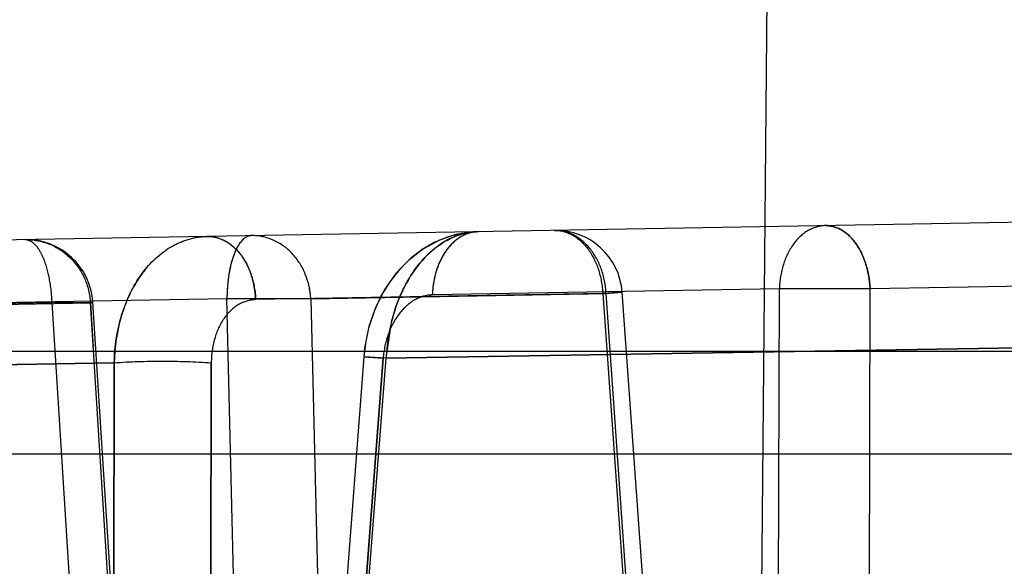
# Model space of a CAD drawing. Units: inches. Extents: x 0 to 17, y 0 to 11.
# Drawn here: x 11.5 to 11.6, y 8.4 to 8.4 of the extents above; entities that cross this region are included whole.
import ezdxf
from ezdxf.enums import TextEntityAlignment as Align

# ---------------------------------------------------------------- set-up
doc = ezdxf.new("R2010")
doc.units = ezdxf.units.IN
doc.header["$LTSCALE"] = 0.935
doc.header["$MEASUREMENT"] = 0
doc.linetypes.add('HIDDEN', pattern=[0.2, 0.1, -0.1])
doc.layers.get('0').update_dxf_attribs({"linetype": 'CONTINUOUS'})
doc.layers.add('DEFAULT_2', color=8, linetype='HIDDEN')
doc.styles.get("Standard").update_dxf_attribs({"font": 'bluprnt.ttf'})
doc.dimstyles.new('DIMSTYLE_1', dxfattribs={"dimtxt": 0.125, "dimasz": 0.1875, "dimexe": 0.125, "dimexo": 0.0625, "dimgap": 0.0625, "dimtad": 0, "dimtih": 1, "dimtoh": 1, "dimlfac": 6.666666666699999, "dimzin": 4, "dimdsep": 46, "dimtxsty": 'Standard', "dimblk": 'CLOSED', "dimblk1": 'CLOSED', "dimblk2": 'CLOSED', "dimcen": 0.09, "dimadec": 3, "dimazin": 1, "dimtfac": 1, "dimtdec": 3, "dimtofl": 0, "dimtmove": 0, "dimatfit": 3, "dimldrblk": 'CLOSED', "dimfxl": 0, "dimtolj": 1, "dimtzin": 4, "dimarcsym": 0})

# ---------------------------------------------------------------- blocks, each defined once
blk = doc.blocks.new('_CLOSED')
at = {"color": 0, "linetype": 'ByBlock'}
for p, q in [((0, 0), (-1, 0.1666666667)), ((-1, 0.1666666667), (-1, -0.1666666667)), ((-1, -0.1666666667), (0, 0)), ((-1, 0), (0, 0))]:
    blk.add_line(p, q, dxfattribs=at)
blk = doc.blocks.new('*D5')
at = {"color": 7, "linetype": 'Continuous'}
for p, q in [((11.6027382948, 9.1575596602), (9.9980263727, 9.1575596602)), ((10.1230263727, 9.1575596602), (10.1230263727, 8.2293458906)), ((10.1230263727, 6.7671596602), (10.1230263727, 7.7918453979)), ((11.3930091699, 6.7671596602), (9.9980263727, 6.7671596602))]:
    blk.add_line(p, q, dxfattribs=at)
at = {"color": 7, "linetype": 'Continuous', "xscale": 0.1875, "yscale": 0.1875, "zscale": 0.1875}
for p, rotation in [((10.1230263727, 9.1575596602), 90), ((10.1230263727, 6.7671596602), 270)]:
    blk.add_blockref('_CLOSED', p, dxfattribs=dict(at, rotation=rotation))
at = {"color": 7, "linetype": 'Continuous'}
for s, p, p2 in [('15.94', (9.7730263727, 8.0418458906), (10.2730263727, 8.0418458906)), ('[', (9.7730263727, 7.854345890599999), (9.8730263727, 7.854345890599999)), (']', (10.3730263727, 7.854345890599999), (10.4730263727, 7.854345890599999)), ('404,8', (9.8730263727, 7.854345890599999), (10.3730263727, 7.854345890599999))]:
    blk.add_text(s, height=0.125, dxfattribs=at).set_placement(p, p2, align=Align.FIT)

msp = doc.modelspace()

# ---------------------------------------------------------------- linework, layer by layer
at = {"color": 9, "linetype": 'Continuous'}
msp.add_line((11.8092553919, 8.407626235), (11.4264994669, 8.4076262351), dxfattribs=at)
at = {"color": 7, "linetype": 'Continuous'}
msp.add_line((11.4261382948, 8.4007346602), (13.1307382948, 8.4007346602), dxfattribs=at)
at = {"layer": 'DEFAULT_2', "color": 8, "linetype": 'HIDDEN'}
for p, q in [((11.546547868, 8.3791346602), (11.547004948, 8.4315108398)), ((11.5801599356, 8.4166337652), (11.4575520411, 8.4144936365)), ((11.5275517094, 8.4157154852), (11.5275294821, 8.4157149872)), ((11.5824212513, 8.412369919400001), (11.5539488088, 8.4118598263)), ((11.5478370663, 8.4118598593), (11.5244526255, 8.411451682400001)), ((11.5372442905, 8.4116296203), (11.5359329206, 8.411541140599999)), ((11.5361587844, 8.411541140599999), (11.5372442722, 8.4116296814)), ((11.5390383718, 8.386561801000001), (11.5372438505, 8.4116264438)), ((11.5477730573, 8.386475409600001), (11.5478370663, 8.4118598593)), ((11.5539488077, 8.4118598593), (11.547837067, 8.4118598593)), ((11.5539089377, 8.386475409600001), (11.5539488088, 8.411859827)), ((11.510610892, 8.4111846262), (11.4798799101, 8.4106482149)), ((11.5032819613, 8.3840490557), (11.5015754757, 8.4109670248)), ((11.5112438538, 8.383999148400001), (11.510610892, 8.4111846262)), ((11.5162592213, 8.4111846262), (11.5106108931, 8.4111846262)), ((11.53593292, 8.411541140599999), (11.5125505534, 8.4111329998)), ((11.5162592252, 8.4111845199), (11.5361587743, 8.4115412646)), ((11.5162592255, 8.4111845071), (11.5169080499, 8.383999148400001)), ((11.53593292, 8.411541140599999), (11.5377275198, 8.386475409600001)), ((11.5379326842, 8.386475409600001), (11.5361587736, 8.4115412741)), ((11.4988041628, 8.4109185035), (11.4680636879, 8.4103819265)), ((11.4953070663, 8.4108090858), (11.5014051099, 8.4109186687)), ((11.4988041628, 8.4109185035), (11.5005107374, 8.383999148400001)), ((11.5015749294, 8.410945219), (11.4988041639, 8.4109185035)), ((11.5031026243, 8.383999148400001), (11.5014051097, 8.4109186715)), ((11.5014051099, 8.4109186687), (11.5015929787, 8.407933058400001)), ((11.5014051209, 8.4109185035), (11.501574933, 8.4109447322)), ((11.5213334302, 8.4071849222), (11.5217179028, 8.409715439600001)), ((11.5213332132, 8.407184815399999), (11.5639765902, 8.4078924863)), ((11.5639766624, 8.4078907744), (11.5213332232, 8.407184941699999)), ((11.5198280743, 8.4072880144), (11.5182483346, 8.386581749)), ((11.5211375455, 8.407180713999999), (11.5195577114, 8.386475409600001)), ((11.5195577114, 8.386475409600001), (11.5211375051, 8.4071807094)), ((11.5197350572, 8.386475409600001), (11.5213332232, 8.407184941699999)), ((11.5198274336, 8.407288056599999), (11.5211375455, 8.407180713999999)), ((11.5213332264, 8.4071807002), (11.519827709, 8.4072880424)), ((11.5198277089, 8.407288038099999), (11.5211375051, 8.4071807094)), ((11.4734131016, 8.4063803845), (11.5030173949, 8.4068794979)), ((11.5030174038, 8.4068783404), (11.4734131801, 8.4063813231)), ((11.5029889764, 8.386475409600001), (11.5030173949, 8.4068794979)), ((11.5030174038, 8.4068783404), (11.5029889764, 8.386475409600001)), ((11.50955685, 8.4068742757), (11.5095121739, 8.386475409600001)), ((11.5095121739, 8.386475409600001), (11.5095568203, 8.4068742722))]:
    msp.add_line(p, q, dxfattribs=at)
for points in [[(11.5275467422, 8.4157153779), (11.5273392582, 8.4157084045), (11.5264235214, 8.4156007738), (11.5255121265, 8.4153657147), (11.5246208537, 8.4150019909), (11.5237679281, 8.4145116739), (11.5229698316, 8.413901491799999), (11.5222345357, 8.413174591), (11.5215766507, 8.412339640199999), (11.5210122833, 8.4114161251), (11.5205427492, 8.4104041107), (11.5201799665, 8.4093177316), (11.5199380236, 8.4082064121), (11.5198283503, 8.4072879891)], [(11.527529482, 8.4157149932), (11.5271802411, 8.415698649400001), (11.5260429576, 8.4155185035), (11.5249243944, 8.415141693099999), (11.5238522194, 8.414566968099999), (11.5228600888, 8.4138040873), (11.5219781778, 8.4128737167), (11.5212135195, 8.4117734494), (11.5205935176, 8.4105292046), (11.5201515128, 8.409211448999999), (11.5198873593, 8.4078600161), (11.5198284326, 8.4072879802)]]:
    msp.add_lwpolyline(points, dxfattribs=at)
for centre, radius, start, end in [((11.5327553009, 8.4113056288), 0.0045, 4.1820233027, 90.999998234), ((11.4970844485, 8.4106829917), 0.0045, 3.2544790557, 90.9999912282), ((11.521194245, 8.4111855007), 0.010581163, 172.0329976212, 175.9533106137), ((11.5064715668, 8.4108719674), 0.006083054599999999, 9.6329346997, 16.6811430566), ((11.5111585016, 8.410925381), 0.005107303499999999, 2.9095669357, 19.9281486109), ((11.5305594066, 8.4112838684), 0.0061090865, 164.5240153393, 178.4259115464), ((11.5219117, 8.4111270968), 0.0113009533, 175.9146365044, 179.7083245094), ((11.5063564971, 8.4108472173), 0.006200645500000001, 2.6416504326, 9.6804841294), ((11.515094472, 8.4066795107), 0.01207806, 171.0397386222, 179.056959446)]:
    msp.add_arc(centre, radius, start, end, dxfattribs=at)
for points, knots in [([(11.5275517094, 8.4157154852), (11.5271623461, 8.4157086941), (11.5263643117, 8.4155814564), (11.5248040181, 8.4148826402), (11.5230984202, 8.413191209099999), (11.5217707926, 8.4104225275), (11.5213903222, 8.4082926839), (11.5213334956, 8.4071847901)], [0, 0, 0, 0, 0.101739688, 0.2080854495, 0.4423628834, 0.7101734812, 1, 1, 1, 1]), ([(11.5217179028, 8.409715439600001), (11.5219327058, 8.410547796900001), (11.5225131162, 8.412102994400001), (11.5238643056, 8.4140491687), (11.5255773065, 8.415363130800001), (11.526916438, 8.4157044082), (11.5275516336, 8.4157154839)], [0, 0, 0, 0, 0.2888847666, 0.5521180814, 0.7865048624, 1, 1, 1, 1]), ([(11.5275516336, 8.4157154839), (11.5271484527, 8.4157084463), (11.5262903734, 8.4154423966), (11.5252902826, 8.414459687), (11.5246380706, 8.4130677906), (11.524468164, 8.4120034089), (11.5244525497, 8.4114516811)], [0, 0, 0, 0, 0.2104046093, 0.445359869, 0.7120030772, 1, 1, 1, 1]), ([(11.5275294822, 8.4157149823), (11.5272193697, 8.4157063642), (11.5265732399, 8.4155452376), (11.5257330816, 8.4149414171), (11.5250685226, 8.4140333692), (11.5247804789, 8.4133046249), (11.5246718211, 8.4129139831)], [0, 0, 0, 0, 0.2183723258, 0.4541790448, 0.7145884856999999, 1, 1, 1, 1]), ([(11.5361587844, 8.411541140599999), (11.5361316313, 8.4121044003), (11.5359211917, 8.4131959889), (11.5351677981, 8.4146063813), (11.5340439182, 8.4155768883), (11.5331141757, 8.4158125784), (11.5326767651, 8.4158049434)], [0, 0, 0, 0, 0.2807384548, 0.544486945, 0.7822066943000001, 1, 1, 1, 1]), ([(11.5326767651, 8.4158049434), (11.5330871817, 8.4158121072), (11.5339707046, 8.4155671801), (11.5350155956, 8.4145899912), (11.5357123323, 8.4131851476), (11.5359071903, 8.4121028932), (11.5359329206, 8.411541140599999)], [0, 0, 0, 0, 0.2100752925, 0.4451889888, 0.7122044792, 1, 1, 1, 1]), ([(11.5509361509, 8.4161236622), (11.5505329699, 8.4161166246), (11.5496748906, 8.4158505749), (11.5486747999, 8.4148678653), (11.5480225879, 8.4134759688), (11.5478526813, 8.412411587100001), (11.547837067, 8.4118598593)], [0, 0, 0, 0, 0.2104046101, 0.4453598674, 0.7120030772, 1, 1, 1, 1]), ([(11.5539488077, 8.4118598593), (11.5539255496, 8.4124200845), (11.5537464487, 8.4134930039), (11.5531092737, 8.4148902963), (11.5521514433, 8.4158738201), (11.5513176879, 8.4161303219), (11.5509361503, 8.4161236622)], [0, 0, 0, 0, 0.2956758456, 0.5665029993, 0.7987746332, 1, 1, 1, 1]), ([(11.5509361503, 8.4161236622), (11.5513176756, 8.416130321699999), (11.5521514125, 8.4158738086), (11.5531092251, 8.4148902913), (11.5537464071, 8.413493002200001), (11.5539255298, 8.4124200857), (11.5539488077, 8.4118598593)], [0, 0, 0, 0, 0.2012200395, 0.4334918861, 0.7043213545, 1, 1, 1, 1]), ([(11.4970059128, 8.4151823064), (11.4975560407, 8.4151919089), (11.4986783477, 8.4149823471), (11.5001152114, 8.4140466698), (11.5011015381, 8.412621811000001), (11.501375219, 8.4114882083), (11.5014051209, 8.4109185035)], [0, 0, 0, 0, 0.2452599214, 0.4935915185, 0.7457013781, 1, 1, 1, 1]), ([(11.4970059126, 8.4151823064), (11.4972453363, 8.4151864855), (11.4976338348, 8.414944266900001), (11.4979814404, 8.4144634105), (11.4983577097, 8.4137045386), (11.4986744664, 8.412505744), (11.4987847795, 8.4114724983), (11.4988041639, 8.4109185035)], [0, 0, 0, 0, 0.146509408, 0.2463106964, 0.3664954626, 0.6608407061, 1, 1, 1, 1]), ([(11.5030179798, 8.4068794583), (11.503036447, 8.4079818034), (11.5033578274, 8.4101136142), (11.5046742883, 8.4128972307), (11.5064302657, 8.4145766151), (11.5080482652, 8.415264605199999), (11.5088834316, 8.4153896322), (11.5092943448, 8.4153968017)], [0, 0, 0, 0, 0.2852531042, 0.5492965999, 0.7843528476999999, 0.8936669894, 1, 1, 1, 1]), ([(11.5092943448, 8.4153968017), (11.5097047615, 8.4154039656), (11.5105882843, 8.4151590385), (11.5116331754, 8.4141818496), (11.5123299121, 8.4127770059), (11.51252477, 8.411694751499999), (11.5125505004, 8.4111329989)], [0, 0, 0, 0, 0.2100752923, 0.445188989, 0.7122044792, 1, 1, 1, 1]), ([(11.5092943978, 8.4153968027), (11.5096116266, 8.4154023399), (11.5102799572, 8.4152635975), (11.5111604915, 8.4146721175), (11.5118664762, 8.413758264), (11.5121788367, 8.4130167864), (11.5122986283, 8.412618079400001)], [0, 0, 0, 0, 0.2178566867, 0.4534707298, 0.7141402075, 1, 1, 1, 1]), ([(11.5122520726, 8.4154484291), (11.5120158448, 8.415444305700001), (11.5116409049, 8.4151934762), (11.5113134219, 8.4147086299), (11.5109664306, 8.4139490416), (11.5106911574, 8.4127561553), (11.5106136946, 8.4117328043), (11.5106108931, 8.4111846262)], [0, 0, 0, 0, 0.1464491665, 0.2460860616, 0.3660698992, 0.6602049879999999, 1, 1, 1, 1]), ([(11.5122520726, 8.4154484291), (11.5118469522, 8.4154413577), (11.5113975234, 8.414899307699999), (11.5111079796, 8.4142565004), (11.5108766309, 8.4135818443), (11.5107691323, 8.4130353139), (11.5107152108, 8.412652079199999)], [0, 0, 0, 0, 0.3643426545, 0.4997094092, 0.6519982755, 1, 1, 1, 1]), ([(11.5162592213, 8.4111846262), (11.5162310935, 8.411751356), (11.515987075, 8.412866190199999), (11.5151022959, 8.414288341799999), (11.5137946816, 8.4152383385), (11.512754367, 8.4154571966), (11.5122520726, 8.4154484291)], [0, 0, 0, 0, 0.2649225327, 0.521414733, 0.7654512544, 1, 1, 1, 1]), ([(11.5051214897, 8.413186530099999), (11.5048702354, 8.4128780979), (11.5039087818, 8.4114876939), (11.5033648883, 8.409832573500001), (11.5031638055, 8.4085606612)], [0, 0, 0, 0, 0.236019909, 1, 1, 1, 1]), ([(11.5125505534, 8.4111329998), (11.5121491865, 8.4111259907), (11.5112964518, 8.4108654036), (11.5103187541, 8.4098768136), (11.5096979346, 8.408485728099999), (11.5095580318, 8.4074244229), (11.50955685, 8.4068742757)], [0, 0, 0, 0, 0.2112035184, 0.4449549621, 0.7105501389, 1, 1, 1, 1]), ([(11.5244526255, 8.411451682400001), (11.5240423578, 8.4114445239), (11.5231666413, 8.4111750378), (11.5221282523, 8.410195088), (11.5214032261, 8.4088094632), (11.521180013, 8.407737506), (11.5211375455, 8.407180713999999)], [0, 0, 0, 0, 0.2101865882, 0.4469182563, 0.7139617792, 1, 1, 1, 1]), ([(11.5030173974, 8.4068742971), (11.5040902169, 8.4069636896), (11.5062733405, 8.407001447799999), (11.5084557579, 8.4069604339), (11.5095568499, 8.4068742757)], [0, 0, 0, 0, 0.4935991643, 1, 1, 1, 1]), ([(11.5030179368, 8.4068742486), (11.5040906187, 8.4069636326), (11.5062735521, 8.407001402999999), (11.508455778, 8.4069603984), (11.5095568203, 8.4068742722)], [0, 0, 0, 0, 0.4935789456, 1, 1, 1, 1])]:
    msp.add_open_spline(points, degree=3, knots=knots, dxfattribs=at)

# ---------------------------------------------------------------- dimensions: what is measured, and where the dimension line sits
at = {"color": 7, "linetype": 'Continuous'}
dim = msp.add_linear_dim(base=(10.1230263727, 9.1575596602), p1=(11.4555091699, 6.7671596602), p2=(11.6652382948, 9.1575596602), angle=90, text='<>\\P[]', dimstyle='DIMSTYLE_1', dxfattribs=at)
dim.commit()
dim.dimension.update_dxf_attribs({"geometry": '*D5', "text_midpoint": (10.1230263727, 8.0105958906), "dimtype": 160})

doc.saveas('drawing.dxf')
